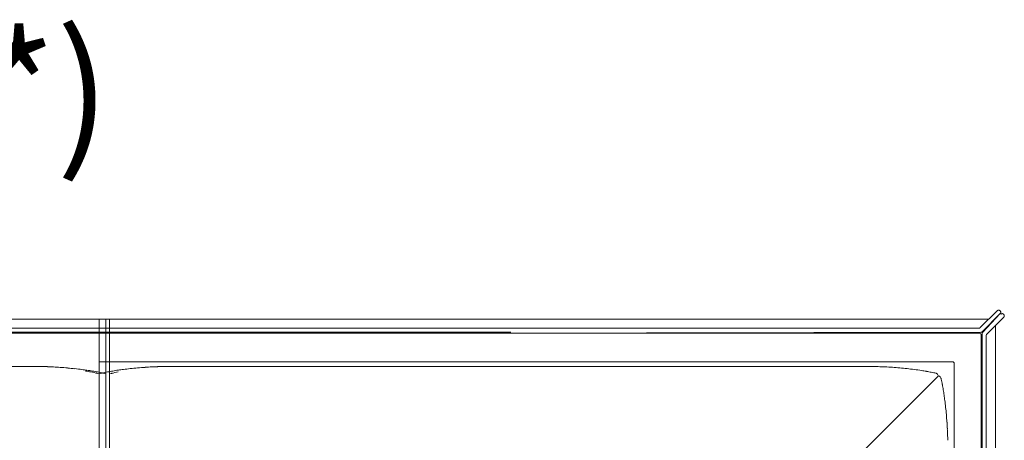
# Model space of a CAD drawing. Units: inches. Extents: x 2127 to 20929, y 2363 to 75667.
# Drawn here: x 12133 to 13209, y 42024 to 42484 of the extents above; entities that cross this region are included whole.
import ezdxf

# ---------------------------------------------------------------- set-up
doc = ezdxf.new("R2010")
doc.units = ezdxf.units.IN
doc.header["$MEASUREMENT"] = 0
doc.styles.add('PDF Arial', font='arial.ttf')

msp = doc.modelspace()

# ---------------------------------------------------------------- linework, layer by layer
at = {"lineweight": 13}
for p, q in [((13182.4, 42147.5), (13201, 42165.9)), ((13204.2, 42165.6), (13203.8, 42165.9)), ((11119.1, 42156.8), (12227.3, 42156.8)), ((12669.4, 42156.8), (12219.8, 42156.8)), ((12219.8, 42156.8), (12219.8, 41191.1)), ((12219.8, 41191.1), (12219.8, 42156.8)), ((12227.3, 42156.8), (12227.3, 41191)), ((12231.3, 42156.8), (12231.3, 41191.1)), ((13191, 42156.8), (12635.5, 42156.8)), ((13204.2, 42162.8), (13184.3, 42143)), ((13185, 42142.2), (13204.2, 42162.8)), ((13208.1, 42158.9), (13189.5, 42140.4)), ((13208.1, 42161.7), (13207.7, 42162.1)), ((11129, 42146.9), (12227.3, 42146.9)), ((12669.4, 42146.8), (12219.8, 42146.8)), ((13181, 42146.8), (12635.5, 42146.8)), ((13198.9, 41660.8), (13198.9, 42148.9)), ((13198.9, 42148.9), (13198.9, 41181.1)), ((12227.3, 42142.4), (11127.2, 42142.4)), ((11128.7, 42141.4), (12227.3, 42141.4)), ((12219.8, 42142.4), (12669.4, 42142.4)), ((12669.4, 42141.4), (12219.8, 42141.4)), ((13182.9, 42142.4), (12635.5, 42141.4)), ((12635.5, 42141.4), (13181.4, 42141.4)), ((13183.4, 42139.4), (13184.4, 41181.1)), ((13184.4, 41181.1), (13184.4, 42140.8)), ((13188.9, 42139), (13188.9, 41181.1)), ((12151.6, 42105), (12141.4, 42105)), ((13151.9, 42110.2), (12219.8, 42110.2)), ((12295.7, 42104.9), (12306, 42104.9)), ((12328.7, 42104.9), (12373.5, 42104.9)), ((12669.4, 42105), (12792.8, 42105)), ((13153.9, 42108.3), (13153.9, 41181.1)), ((12219.8, 42097), (12217.9, 42097.5)), ((12221.8, 42097.5), (12219.8, 42097)), ((12225.3, 42097.5), (12227.3, 42097)), ((12233.2, 42097.5), (12231.3, 42097)), ((12840.9, 41800.1), (13136.2, 42094.2)), ((13136.2, 42094.2), (13136.4, 42095.1)), ((13136.9, 42094.7), (13136.2, 42094.2))]:
    msp.add_line(p, q, dxfattribs=at)
for centre, radius, start, end in [((13202.9, 42165.3), 1.09, 34.2884, 55.7116), ((13181.4, 42139.4), 2, 359.9056, 90.0944), ((13186.4, 42140.9), 1.97, 135.2492, 180.1384), ((13190.9, 42139), 1.97, 135.2492, 180.1384), ((12152.1, 41744.5), 360.5, 88.1894, 89.1768), ((12149.5, 41714.1), 390.9, 86.9953, 87.9431), ((12143.2, 41601.1), 504.1, 86.1448, 86.9535), ((12123.5, 41395.8), 710.3, 85.0016, 85.6747), ((12124.5, 41451.3), 654.9, 83.9683, 84.6618), ((12166.8, 41843.8), 260.2, 82.463, 84.1485), ((12185.3, 41966.8), 135.8, 81.0644, 83.4053), ((12162.8, 41795.3), 308.8, 80.7349, 81.874), ((12265.9, 41922.3), 180.5, 97.9919, 99.9533), ((12276.5, 41847.4), 256.1, 96.7795, 98.0197), ((12317.3, 41549.3), 557, 96.5315, 97.323), ((12313.8, 41511.4), 594.3, 95.0201, 95.7875), ((12319.2, 41448), 657.9, 94.2772, 95.0069), ((12304.5, 41635.9), 469.5, 93.3243, 94.1886), ((12288.1, 41907.3), 197.5, 91.2596, 93.1456), ((12295.2, 41740.3), 364.7, 90.8185, 91.8002), ((12620.1, -775355.1), 817460.1, 89.9965439, 90.0172807), ((13038.2, 44961.6), 2856.7, 269.9415, 270.2923), ((13058, 41090.5), 1014.4, 89.7057, 90.2943), ((13055.1, 41593.7), 511.4, 87.4065, 88.2508), ((13047.1, 41489.3), 616.1, 86.345, 87.0997), ((13066.1, 41800.7), 304.1, 84.667, 86.1852), ((13070.3, 41818.4), 286.1, 83.5647, 85.1667), ((13072.2, 41821.8), 282.5, 82.2563, 83.875), ((13075.4, 41824.3), 279.6, 81.1989, 82.8314), ((13074.7, 41821.5), 282.5, 80.0452, 81.1532), ((13151.9, 42107.9), 2.22, 50.7713, 89.735), ((12151.5, 41792.5), 312.2, 79.0732, 80.1257), ((12100.5, 41561.4), 548.8, 77.6536, 78.4269), ((12167.7, 41840.2), 263.7, 78.9766, 80.2223), ((12176.5, 41886), 217.1, 77.0098, 78.9557), ((12300.1, 41745.6), 360.5, 101.3711, 102.5484), ((12288.2, 41792.5), 312.2, 99.8743, 100.9268), ((12311.5, 41745.6), 360.5, 101.3711, 102.5484), ((12230.4, 42112.1), 14.9, 280.8457, 285.6354), ((13083, 41869), 234.2, 78.6953, 80.019), ((13083, 41873.9), 229.5, 77.1248, 78.4742), ((13154, 42095.2), 14.9, 190.8457, 195.6354), ((12789.9, 42015.2), 357.9, 11.278, 12.2586), ((12769.5, 42013.7), 378.3, 10.0338, 10.8969), ((12951, 42046.2), 193.9, 8.1166, 9.9325), ((12654.4, 42006.7), 493.1, 6.2495, 7.139), ((12611.2, 42003.3), 536.4, 5.2615, 6.1083), ((12495.9, 41998.2), 651.7, 4.0508, 4.7842), ((12677.8, 42009.9), 469.5, 3.3243, 4.1886), ((12756, 42016.6), 390.9, 2.0569, 3.0047), ((12966.6, 42024.5), 180.2, 0.0002, 1.9753)]:
    msp.add_arc(centre, radius, start, end, dxfattribs=at)
for points in [[(13201.3, 42166.2), (13201.2, 42166.2), (13201.1, 42166), (13201, 42165.9)], [(13201.7, 42166.4), (13201.5, 42166.3), (13201.4, 42166.3), (13201.3, 42166.2)], [(13202, 42166.5), (13201.9, 42166.5), (13201.8, 42166.4), (13201.7, 42166.4)], [(13202.4, 42166.5), (13202.3, 42166.5), (13202.2, 42166.5), (13202, 42166.5)], [(13202.8, 42166.5), (13202.7, 42166.5), (13202.5, 42166.5), (13202.4, 42166.5)], [(13203.2, 42166.4), (13203.1, 42166.4), (13202.9, 42166.5), (13202.8, 42166.5)], [(13203.5, 42166.2), (13203.4, 42166.3), (13203.3, 42166.3), (13203.2, 42166.4)], [(13204.4, 42165.3), (13204.4, 42165.4), (13204.3, 42165.5), (13204.2, 42165.6)], [(13204.6, 42165), (13204.6, 42165.1), (13204.5, 42165.2), (13204.4, 42165.3)], [(13204.7, 42164.6), (13204.7, 42164.7), (13204.7, 42164.8), (13204.6, 42165)], [(13204.2, 42162.8), (13204.3, 42162.9), (13204.4, 42163), (13204.4, 42163.1)], [(13204.4, 42163.1), (13204.5, 42163.2), (13204.6, 42163.3), (13204.6, 42163.4)], [(13204.6, 42163.4), (13204.7, 42163.5), (13204.7, 42163.7), (13204.7, 42163.8)], [(13204.8, 42164.2), (13204.8, 42164.3), (13204.8, 42164.5), (13204.7, 42164.6)], [(13204.7, 42163.8), (13204.8, 42163.9), (13204.8, 42164), (13204.8, 42164.2)], [(13204.9, 42162.1), (13205, 42162.2), (13205.1, 42162.3), (13205.2, 42162.3)], [(13205.2, 42162.3), (13205.3, 42162.4), (13205.4, 42162.5), (13205.5, 42162.5)], [(13205.5, 42162.5), (13205.7, 42162.6), (13205.8, 42162.6), (13205.9, 42162.6)], [(13205.9, 42162.6), (13206, 42162.7), (13206.2, 42162.7), (13206.3, 42162.7)], [(13206.3, 42162.7), (13206.4, 42162.7), (13206.6, 42162.7), (13206.7, 42162.6)], [(13206.7, 42162.6), (13206.8, 42162.6), (13206.9, 42162.6), (13207.1, 42162.5)], [(13207.1, 42162.5), (13207.2, 42162.5), (13207.3, 42162.4), (13207.4, 42162.3)], [(13207.4, 42162.3), (13207.5, 42162.3), (13207.6, 42162.2), (13207.7, 42162.1)], [(13208.1, 42161.7), (13208.2, 42161.7), (13208.3, 42161.5), (13208.3, 42161.4)], [(13208.3, 42159.2), (13208.3, 42159.1), (13208.2, 42159), (13208.1, 42158.9)], [(13208.3, 42161.4), (13208.4, 42161.3), (13208.5, 42161.2), (13208.5, 42161.1)], [(13208.5, 42159.6), (13208.5, 42159.4), (13208.4, 42159.3), (13208.3, 42159.2)], [(13208.5, 42161.1), (13208.5, 42161), (13208.6, 42160.8), (13208.6, 42160.7)], [(13208.6, 42159.9), (13208.6, 42159.8), (13208.5, 42159.7), (13208.5, 42159.6)], [(13208.6, 42160.7), (13208.6, 42160.6), (13208.6, 42160.4), (13208.6, 42160.3)], [(13208.6, 42160.3), (13208.6, 42160.2), (13208.6, 42160.1), (13208.6, 42159.9)], [(13182.4, 42147.5), (13182.1, 42147.1), (13181.5, 42146.8), (13181, 42146.8)], [(13184.3, 42143), (13183.9, 42142.6), (13183.4, 42142.4), (13182.9, 42142.4)], [(12141.4, 42105), (12133.8, 42105), (12126.2, 42105), (12118.7, 42105)], [(12157.3, 42105), (12155.4, 42105), (12153.5, 42105), (12151.6, 42105)], [(12290, 42104.9), (12291.9, 42104.9), (12293.8, 42104.9), (12295.7, 42104.9)], [(12306, 42104.9), (12313.5, 42104.9), (12321.1, 42104.9), (12328.7, 42104.9)], [(12792.8, 42105), (12802.1, 42105), (12811.3, 42104.9), (12820.6, 42104.9)], [(12820.6, 42104.9), (12892.2, 42104.9), (12963.7, 42104.9), (13035.3, 42104.9)], [(13063.2, 42105), (13065.7, 42104.9), (13068.2, 42104.9), (13070.7, 42104.9)], [(13153.3, 42109.7), (13153.7, 42109.3), (13153.9, 42108.8), (13153.9, 42108.3)], [(12217.9, 42097.5), (12217.5, 42097.6), (12217.1, 42097.7), (12216.7, 42097.8)], [(12221.8, 42097.5), (12222.2, 42097.6), (12222.6, 42097.7), (12223, 42097.8)], [(12225.3, 42097.5), (12224.9, 42097.6), (12224.5, 42097.7), (12224.1, 42097.7)], [(13134.2, 42097.6), (13134.3, 42097.6), (13134.4, 42097.6), (13134.5, 42097.5)], [(13134.5, 42097.5), (13135.4, 42097), (13136.3, 42096.1), (13136.4, 42095.1)], [(13136.9, 42094.7), (13138.3, 42094.3), (13139.2, 42093.4), (13139.4, 42092.4)], [(13142.9, 42073.5), (13143.2, 42071.7), (13143.4, 42069.9), (13143.7, 42068)]]:
    msp.add_open_spline(points, degree=3, dxfattribs=at)

# ---------------------------------------------------------------- texts
at = {"lineweight": 13, "style": 'PDF Arial'}
msp.add_text('SILSRI216 + (*)', height=127.749, dxfattribs=at).set_placement((11052.5, 42341))

doc.saveas('drawing.dxf')
